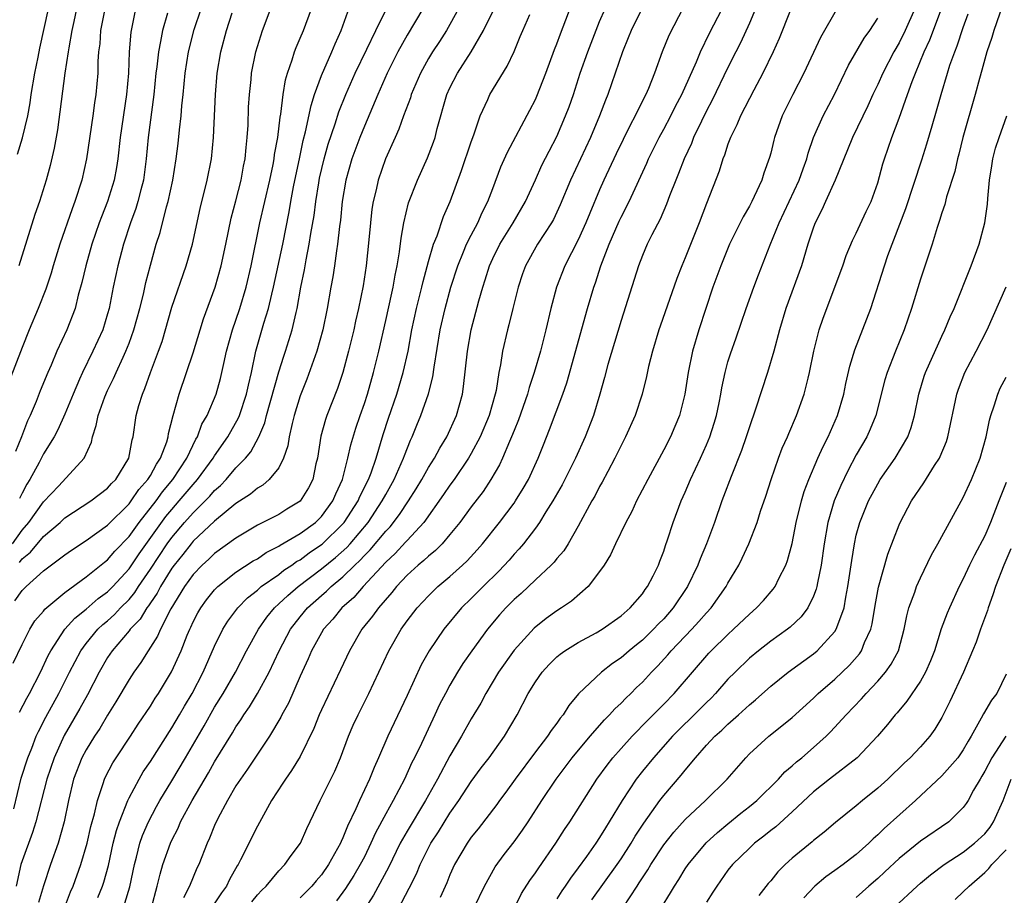
# Model space of a CAD drawing. Units: inches. Extents: x 2547014 to 2550000, y 1510065 to 1512000.
# Drawn here: x 2548033 to 2548125, y 1510992 to 1511074 of the extents above; entities that cross this region are included whole.
import ezdxf

# ---------------------------------------------------------------- set-up
doc = ezdxf.new("R2010")
doc.units = ezdxf.units.IN
doc.header["$MEASUREMENT"] = 0
doc.layers.add('LD25471509_2ft', color=103, linetype='Continuous')

msp = doc.modelspace()

# ---------------------------------------------------------------- linework, layer by layer
at = {"layer": 'LD25471509_2ft'}
for points, elevation in [([(2548032.225, 1511000.225), (2548032.922, 1511003.078), (2548033.523, 1511005), (2548033.903, 1511005.903), (2548034.332, 1511007), (2548034.54, 1511007.46), (2548035.219, 1511008.781), (2548036.439, 1511011), (2548037.442, 1511013), (2548038.483, 1511015), (2548039, 1511015.686), (2548040.09, 1511017), (2548040.556, 1511017.444), (2548041, 1511017.809), (2548041.626, 1511018.373), (2548042.201, 1511019), (2548043, 1511019.804), (2548043.549, 1511020.451), (2548043.896, 1511021), (2548045, 1511022.619), (2548046.57, 1511025), (2548047, 1511025.593), (2548048.2, 1511027), (2548049, 1511027.903), (2548050.12, 1511029), (2548050.553, 1511029.447), (2548051, 1511029.972), (2548051.553, 1511030.447), (2548052.072, 1511031), (2548053, 1511032.084), (2548053.902, 1511033), (2548054.402, 1511033.598), (2548055.147, 1511035), (2548055.685, 1511036.315), (2548055.84, 1511037), (2548057, 1511041.064), (2548057.461, 1511042.539), (2548057.628, 1511043), (2548058.263, 1511045), (2548058.623, 1511046.623), (2548058.723, 1511047), (2548059.059, 1511049), (2548059.391, 1511050.609), (2548059.549, 1511051.55), (2548059.854, 1511053), (2548060.003, 1511054.003), (2548060.304, 1511055.696), (2548060.464, 1511057), (2548060.733, 1511058.733), (2548060.82, 1511059.18), (2548061.243, 1511061), (2548061.626, 1511062.373), (2548062.27, 1511064.27), (2548062.614, 1511065.386), (2548063.263, 1511067), (2548064.157, 1511069), (2548065.245, 1511071.245), (2548066.072, 1511073), (2548068.031, 1511077)], 9832), ([(2548032.323, 1511019.677), (2548033, 1511020.63), (2548033.368, 1511021), (2548035, 1511022.466), (2548037, 1511023.975), (2548037.606, 1511024.394), (2548039, 1511025.315), (2548041, 1511026.746), (2548043, 1511028.728), (2548043.211, 1511029), (2548043.931, 1511030.069), (2548044.764, 1511031), (2548045, 1511031.388), (2548045.554, 1511032.446), (2548045.945, 1511033), (2548046.525, 1511034.525), (2548046.661, 1511035), (2548046.698, 1511035.302), (2548047.117, 1511037), (2548047.674, 1511039), (2548048.375, 1511041), (2548049, 1511042.865), (2548049.644, 1511045), (2548049.971, 1511046.029), (2548051.067, 1511049), (2548051.614, 1511051), (2548052.053, 1511053), (2548052.564, 1511055.436), (2548053, 1511057.059), (2548053.486, 1511059), (2548053.71, 1511060.29), (2548053.863, 1511061), (2548053.943, 1511062.057), (2548054.059, 1511063), (2548054.124, 1511064.123), (2548054.185, 1511065.815), (2548054.259, 1511067), (2548054.415, 1511068.415), (2548054.465, 1511069), (2548054.858, 1511071), (2548055, 1511071.495), (2548055.483, 1511073), (2548057, 1511077.087)], 9838), ([(2548042.597, 1510991.403), (2548043.062, 1510992.938), (2548043.501, 1510995), (2548043.698, 1510995.698), (2548044.025, 1510997), (2548044.274, 1510997.726), (2548044.815, 1510999), (2548045.565, 1511000.435), (2548045.88, 1511001), (2548047, 1511002.847), (2548048.274, 1511005), (2548050.017, 1511007.983), (2548051, 1511009.722), (2548051.798, 1511011), (2548052.967, 1511013), (2548053.995, 1511015), (2548055.09, 1511017), (2548055.874, 1511018.126), (2548056.591, 1511019), (2548057, 1511019.369), (2548057.833, 1511020.166), (2548058.821, 1511021), (2548061, 1511022.649), (2548062.293, 1511023.707), (2548063.35, 1511024.65), (2548063.665, 1511025), (2548065.358, 1511027), (2548066.681, 1511029), (2548067, 1511029.61), (2548067.789, 1511031), (2548068.676, 1511033), (2548068.752, 1511033.248), (2548069.307, 1511034.693), (2548069.464, 1511035), (2548069.896, 1511036.103), (2548070.286, 1511037), (2548070.994, 1511039.006), (2548071.403, 1511040.597), (2548071.52, 1511041.52), (2548072.101, 1511045), (2548072.546, 1511047), (2548073.087, 1511049), (2548073.736, 1511051), (2548074.286, 1511052.286), (2548074.567, 1511053), (2548075, 1511053.859), (2548075.607, 1511055), (2548076.025, 1511055.974), (2548076.56, 1511057), (2548077, 1511058.224), (2548077.763, 1511060.237), (2548078.375, 1511061.625), (2548080.467, 1511065.533), (2548081, 1511066.549), (2548081.139, 1511066.862), (2548081.978, 1511069), (2548082.782, 1511071.218), (2548083, 1511071.758), (2548083.327, 1511072.674), (2548085, 1511077.044)], 9822), ([(2548032.746, 1511009.254), (2548033.436, 1511010.564), (2548033.683, 1511011), (2548034.726, 1511013), (2548035.453, 1511014.547), (2548035.689, 1511015), (2548037.007, 1511017), (2548037.945, 1511018.056), (2548039, 1511018.87), (2548040.129, 1511019.871), (2548041, 1511020.501), (2548041.496, 1511021), (2548043, 1511022.653), (2548043.939, 1511024.061), (2548046.449, 1511027.551), (2548047, 1511028.213), (2548047.697, 1511029), (2548049, 1511030.555), (2548049.406, 1511031), (2548050.866, 1511033), (2548051, 1511033.227), (2548052.233, 1511035), (2548053.229, 1511036.771), (2548053.314, 1511037), (2548053.988, 1511039), (2548054.162, 1511039.838), (2548054.455, 1511041), (2548054.87, 1511043), (2548055.614, 1511045.614), (2548056.048, 1511047), (2548056.348, 1511048.348), (2548056.519, 1511049), (2548057.372, 1511053), (2548057.966, 1511056.034), (2548058.124, 1511057), (2548058.382, 1511058.383), (2548058.593, 1511059.407), (2548058.942, 1511061), (2548059.294, 1511062.705), (2548059.51, 1511063.51), (2548060.015, 1511065.985), (2548060.354, 1511067), (2548061, 1511068.768), (2548061.962, 1511071), (2548062.258, 1511071.742), (2548062.82, 1511073), (2548063.917, 1511076.083)], 9834), ([(2548109.82, 1511076.18), (2548108.037, 1511073), (2548107.655, 1511072.345), (2548106.078, 1511069), (2548105.06, 1511067), (2548104.077, 1511065), (2548103.355, 1511063), (2548103.275, 1511062.725), (2548103, 1511061.533), (2548102.888, 1511061.113), (2548102.351, 1511059.649), (2548102.159, 1511059), (2548101.458, 1511057.458), (2548101.23, 1511057), (2548101, 1511056.562), (2548100.42, 1511055.58), (2548099.154, 1511053), (2548098.325, 1511051), (2548097.593, 1511049), (2548096.265, 1511045), (2548095.679, 1511043), (2548095.28, 1511041), (2548094.974, 1511039), (2548094.458, 1511037), (2548094.035, 1511035.966), (2548093.617, 1511035), (2548093, 1511033.78), (2548091.5, 1511031), (2548090.462, 1511029), (2548089.995, 1511028.005), (2548089.444, 1511027), (2548088.47, 1511025), (2548088.022, 1511023.978), (2548087.412, 1511023), (2548087, 1511022.4), (2548085.928, 1511021), (2548084.373, 1511019.627), (2548083.435, 1511019), (2548083, 1511018.734), (2548081.989, 1511018.011), (2548080.885, 1511017.115), (2548079, 1511015.038), (2548077.531, 1511013), (2548076.345, 1511011), (2548075.889, 1511010.111), (2548075, 1511008.622), (2548074.079, 1511007), (2548073, 1511005.18), (2548071.835, 1511003), (2548070.713, 1511001), (2548069, 1510998.136), (2548068.365, 1510997), (2548067.262, 1510994.738), (2548065.853, 1510992.146), (2548065, 1510990.842)], 9808), ([(2548040.723, 1511075), (2548040.339, 1511073), (2548040.255, 1511071.745), (2548040.16, 1511071), (2548040.093, 1511070.093), (2548040.074, 1511069), (2548039.897, 1511067), (2548039.772, 1511066.229), (2548039.607, 1511065), (2548039.021, 1511061), (2548038.585, 1511059), (2548037.937, 1511057), (2548037.673, 1511056.327), (2548036.526, 1511053), (2548035.902, 1511051), (2548035.705, 1511050.295), (2548035.206, 1511048.794), (2548034.506, 1511047), (2548033.667, 1511045), (2548033, 1511043.344), (2548031.8, 1511040.2)], 9848), ([(2548032.113, 1511025), (2548033, 1511026.256), (2548033.645, 1511027), (2548035, 1511028.918), (2548036.429, 1511030.429), (2548038.819, 1511033), (2548039.485, 1511034.514), (2548039.583, 1511035), (2548039.942, 1511036.058), (2548040.112, 1511037), (2548040.743, 1511038.742), (2548041, 1511039.34), (2548041.555, 1511040.445), (2548041.786, 1511041), (2548042.438, 1511042.438), (2548042.709, 1511043), (2548043, 1511043.747), (2548043.46, 1511045), (2548044.008, 1511047), (2548044.346, 1511048.345), (2548044.576, 1511049.424), (2548045, 1511051.044), (2548045.55, 1511053), (2548045.905, 1511054.094), (2548046.508, 1511056.508), (2548046.661, 1511057), (2548047.091, 1511059), (2548047.417, 1511061), (2548047.59, 1511062.41), (2548047.717, 1511063.717), (2548047.875, 1511065), (2548047.944, 1511065.945), (2548048.06, 1511067), (2548048.247, 1511069), (2548048.555, 1511071), (2548049.09, 1511073.09), (2548049.74, 1511075)], 9842), ([(2548032.168, 1511013.832), (2548033, 1511015.574), (2548033.718, 1511017), (2548034.207, 1511017.793), (2548035, 1511018.706), (2548035.124, 1511018.876), (2548037, 1511020.447), (2548039, 1511021.902), (2548040.712, 1511023.288), (2548041, 1511023.498), (2548041.687, 1511024.313), (2548043, 1511025.688), (2548043.947, 1511027), (2548045.523, 1511029), (2548046.137, 1511029.864), (2548047.096, 1511031), (2548048.404, 1511033), (2548049.236, 1511034.764), (2548049.39, 1511035), (2548049.817, 1511036.182), (2548050.302, 1511037), (2548051.142, 1511039), (2548051.547, 1511040.452), (2548051.685, 1511041), (2548051.855, 1511041.855), (2548052.119, 1511043), (2548052.679, 1511045), (2548053, 1511045.904), (2548053.364, 1511047), (2548053.95, 1511049), (2548054.42, 1511051), (2548055.241, 1511055), (2548056.15, 1511059), (2548056.472, 1511060.472), (2548056.573, 1511061), (2548056.613, 1511061.387), (2548056.903, 1511063), (2548057.116, 1511064.884), (2548057.178, 1511065.177), (2548057.403, 1511067), (2548057.628, 1511068.372), (2548057.816, 1511069), (2548058.259, 1511070.259), (2548058.473, 1511071), (2548058.613, 1511071.387), (2548059, 1511072.27), (2548059.299, 1511073), (2548060.047, 1511075)], 9836), ([(2548043.609, 1511075), (2548043.164, 1511072.836), (2548043.022, 1511071), (2548042.945, 1511069), (2548042.774, 1511067), (2548042.173, 1511063), (2548041.941, 1511061), (2548041.821, 1511060.179), (2548041.606, 1511059), (2548040.986, 1511057), (2548040.422, 1511055.578), (2548040.209, 1511055), (2548039.525, 1511053), (2548038.95, 1511051), (2548038.585, 1511049.415), (2548038.256, 1511048.256), (2548037.96, 1511047), (2548037.187, 1511045), (2548036.242, 1511043), (2548035.708, 1511041.708), (2548035.396, 1511041), (2548034.698, 1511039.302), (2548034.314, 1511038.314), (2548033.756, 1511037), (2548033.513, 1511036.487), (2548032.932, 1511035), (2548032.371, 1511033.629)], 9846), ([(2548070.455, 1511075), (2548069, 1511072.545), (2548068.142, 1511071), (2548067.142, 1511069), (2548066.266, 1511067), (2548065, 1511064.048), (2548064.581, 1511063), (2548063.833, 1511061), (2548063.257, 1511059), (2548062.931, 1511057), (2548062.759, 1511055.241), (2548062.676, 1511054.677), (2548062.492, 1511053), (2548062.382, 1511052.382), (2548062.202, 1511051), (2548062.047, 1511049.953), (2548061.873, 1511049), (2548061.54, 1511047), (2548061.133, 1511045), (2548060.56, 1511043), (2548059.618, 1511040.382), (2548059, 1511038.841), (2548058.438, 1511037), (2548058.249, 1511036.248), (2548057.976, 1511035), (2548057.848, 1511034.152), (2548057.456, 1511033), (2548057, 1511032.109), (2548056.117, 1511031), (2548055.512, 1511030.488), (2548055, 1511030.21), (2548054.355, 1511029.645), (2548053, 1511028.765), (2548051, 1511027.122), (2548049, 1511025.234), (2548048.801, 1511025), (2548048.017, 1511023.983), (2548047.212, 1511023), (2548047, 1511022.706), (2548045.946, 1511021), (2548045.629, 1511020.371), (2548045, 1511019.479), (2548044.814, 1511019.186), (2548044.657, 1511019), (2548044.036, 1511017.964), (2548043.11, 1511017), (2548043, 1511016.852), (2548041.433, 1511015), (2548041, 1511014.354), (2548040.203, 1511013), (2548039.111, 1511010.889), (2548038.408, 1511009.592), (2548036.941, 1511007.059), (2548035.985, 1511005), (2548035.305, 1511003), (2548034.297, 1510999), (2548033.988, 1510998.012), (2548033, 1510995.347), (2548032.898, 1510995), (2548032.454, 1510993)], 9830), ([(2548032.58, 1511061.42), (2548033.048, 1511062.952), (2548033.541, 1511065), (2548033.759, 1511066.24), (2548033.856, 1511067), (2548034.182, 1511069), (2548034.496, 1511070.496), (2548034.656, 1511071.344), (2548035.456, 1511075)], 9852), ([(2548038.097, 1511075), (2548037.835, 1511073.835), (2548037.658, 1511073), (2548037.369, 1511071.369), (2548037.324, 1511071), (2548037.002, 1511069.003), (2548036.306, 1511063.694), (2548036.009, 1511061.991), (2548035.628, 1511060.372), (2548035.262, 1511059), (2548034.629, 1511057), (2548034.199, 1511055.801), (2548032.684, 1511051)], 9850), ([(2548073.814, 1511075), (2548072.685, 1511073), (2548072.032, 1511071.968), (2548071.388, 1511071), (2548071, 1511070.363), (2548070.242, 1511069), (2548069.393, 1511067), (2548069.308, 1511066.692), (2548068.677, 1511065), (2548068.239, 1511063.761), (2548067.881, 1511063), (2548066.979, 1511061), (2548066.282, 1511059), (2548066.097, 1511058.097), (2548065.829, 1511057), (2548065.715, 1511056.285), (2548065.568, 1511055), (2548065.414, 1511053.415), (2548065.156, 1511051), (2548064.876, 1511049.124), (2548064.458, 1511047), (2548064.177, 1511045.823), (2548064.004, 1511045), (2548063.509, 1511043), (2548062.977, 1511041), (2548062.485, 1511039.515), (2548061.505, 1511037), (2548061.376, 1511036.624), (2548060.94, 1511035.06), (2548060.609, 1511033), (2548060.478, 1511032.478), (2548060.172, 1511031), (2548059.779, 1511030.221), (2548059, 1511028.979), (2548057.769, 1511028.232), (2548057, 1511027.745), (2548055, 1511026.726), (2548053, 1511025.536), (2548051, 1511024.102), (2548050.447, 1511023.553), (2548049.831, 1511023), (2548049, 1511022.132), (2548048.196, 1511021), (2548046.915, 1511018.915), (2548045.931, 1511017), (2548045.655, 1511016.345), (2548045, 1511015.317), (2548044.781, 1511015), (2548044.102, 1511013.898), (2548043.446, 1511013), (2548043, 1511012.322), (2548041.77, 1511010.23), (2548041, 1511008.968), (2548040.269, 1511007.731), (2548039.782, 1511007), (2548039, 1511005.746), (2548038.6, 1511005), (2548037.822, 1511003), (2548037.346, 1511001), (2548036.942, 1510999), (2548036.368, 1510997), (2548035.652, 1510995), (2548034.994, 1510993.006), (2548034.535, 1510991.465)], 9828), ([(2548036.969, 1510990.969), (2548037.543, 1510992.457), (2548037.791, 1510993), (2548038.505, 1510995), (2548039.077, 1510997), (2548039.43, 1510998.57), (2548039.764, 1510999.764), (2548040.04, 1511001), (2548040.594, 1511002.594), (2548040.71, 1511003), (2548040.799, 1511003.201), (2548041.483, 1511004.517), (2548041.789, 1511005), (2548043.137, 1511007), (2548043.868, 1511008.132), (2548045, 1511009.83), (2548045.444, 1511010.556), (2548045.742, 1511011), (2548046.224, 1511011.776), (2548046.972, 1511013.028), (2548047.871, 1511015), (2548048.444, 1511016.444), (2548048.681, 1511017), (2548048.791, 1511017.209), (2548049, 1511017.685), (2548049.446, 1511018.554), (2548049.703, 1511019), (2548050.247, 1511019.753), (2548051, 1511020.699), (2548051.141, 1511020.859), (2548051.295, 1511021), (2548053, 1511022.34), (2548054.61, 1511023.389), (2548055, 1511023.602), (2548055.827, 1511024.173), (2548057, 1511024.76), (2548057.139, 1511024.861), (2548059, 1511025.96), (2548060.421, 1511027), (2548061, 1511027.558), (2548062.068, 1511029), (2548062.334, 1511029.666), (2548062.949, 1511031), (2548063.471, 1511033), (2548063.738, 1511034.262), (2548064.203, 1511035.797), (2548064.604, 1511037), (2548065, 1511038.113), (2548065.29, 1511039), (2548065.86, 1511041), (2548066.344, 1511043), (2548067, 1511045.878), (2548067.559, 1511048.441), (2548067.7, 1511049), (2548067.882, 1511050.118), (2548068.078, 1511051), (2548068.285, 1511052.285), (2548068.429, 1511053.571), (2548068.681, 1511055), (2548069.137, 1511056.863), (2548069.97, 1511059), (2548070.909, 1511061.091), (2548071.462, 1511062.537), (2548071.621, 1511063), (2548071.824, 1511063.824), (2548072.715, 1511067), (2548073, 1511067.618), (2548073.723, 1511069), (2548074.996, 1511071.004), (2548076.132, 1511073), (2548077.142, 1511075)], 9826), ([(2548045.104, 1510991), (2548045.644, 1510993), (2548045.904, 1510994.096), (2548046.174, 1510995), (2548046.867, 1510997), (2548047, 1510997.292), (2548047.579, 1510998.421), (2548047.827, 1510999), (2548048.908, 1511001), (2548050.419, 1511003.581), (2548051, 1511004.611), (2548052.679, 1511007.321), (2548053, 1511007.875), (2548053.458, 1511008.542), (2548053.736, 1511009), (2548054.255, 1511009.745), (2548055.008, 1511010.992), (2548056.098, 1511013), (2548057.023, 1511015), (2548058.089, 1511017), (2548059, 1511018.163), (2548059.688, 1511019), (2548061, 1511020.176), (2548061.447, 1511020.553), (2548061.897, 1511021), (2548063, 1511021.913), (2548064.117, 1511023), (2548064.578, 1511023.422), (2548065, 1511023.89), (2548065.56, 1511024.44), (2548067, 1511026.179), (2548067.407, 1511026.593), (2548068.277, 1511027.723), (2548069.123, 1511029), (2548069.852, 1511030.148), (2548070.372, 1511031), (2548071, 1511032.144), (2548071.55, 1511033), (2548072.047, 1511033.953), (2548072.706, 1511035), (2548073.629, 1511037), (2548074.179, 1511039), (2548074.287, 1511039.714), (2548074.632, 1511043), (2548074.997, 1511045), (2548075.718, 1511047.718), (2548076.076, 1511049), (2548076.312, 1511049.688), (2548076.698, 1511051), (2548077, 1511051.66), (2548077.666, 1511053), (2548078.904, 1511055), (2548080.059, 1511057), (2548081, 1511059.028), (2548081.61, 1511060.39), (2548082.28, 1511061.72), (2548083, 1511063.076), (2548083.822, 1511065), (2548084.143, 1511065.857), (2548084.543, 1511067), (2548085.191, 1511069), (2548085.9, 1511071), (2548087, 1511073.816), (2548087.504, 1511075)], 9820), ([(2548090.934, 1511075), (2548089.943, 1511073), (2548089.682, 1511072.318), (2548089.132, 1511071), (2548088.463, 1511069), (2548087.769, 1511067), (2548087.533, 1511066.467), (2548086.98, 1511065), (2548086.132, 1511063), (2548084.271, 1511059), (2548083.309, 1511056.691), (2548082.671, 1511055.329), (2548082.484, 1511055), (2548081.192, 1511053), (2548080.058, 1511051), (2548079.776, 1511050.224), (2548079.373, 1511049), (2548078.894, 1511047), (2548078.516, 1511045.485), (2548078.379, 1511045), (2548077.904, 1511043), (2548077.729, 1511041.729), (2548077.583, 1511041), (2548077.32, 1511039.32), (2548077.247, 1511039), (2548076.672, 1511037), (2548075.833, 1511035), (2548075, 1511033.452), (2548074.733, 1511033), (2548073.389, 1511031), (2548073, 1511030.471), (2548072.41, 1511029.591), (2548070.55, 1511027), (2548069, 1511025.311), (2548068.862, 1511025.138), (2548067.898, 1511024.102), (2548067, 1511023.285), (2548064.894, 1511021), (2548064.018, 1511019.982), (2548062.897, 1511019), (2548062.055, 1511017.946), (2548061.193, 1511017), (2548061, 1511016.676), (2548060.073, 1511015), (2548059.757, 1511014.243), (2548059, 1511012.608), (2548057.897, 1511010.103), (2548057.292, 1511009), (2548057.201, 1511008.799), (2548056.146, 1511007), (2548055, 1511005.314), (2548054.079, 1511003.921), (2548053.412, 1511003), (2548053, 1511002.362), (2548052.207, 1511001), (2548051.308, 1510999.308), (2548051, 1510998.656), (2548050.529, 1510997.471), (2548050.298, 1510997), (2548049.512, 1510995), (2548049.341, 1510994.66), (2548048.669, 1510993), (2548048.098, 1510991.902)], 9818), ([(2548094.833, 1511075.167), (2548093.479, 1511072.521), (2548092.84, 1511071), (2548092.133, 1511069), (2548091.572, 1511067.572), (2548091.33, 1511067), (2548090.533, 1511065.467), (2548090.326, 1511065), (2548089.851, 1511064.149), (2548088.546, 1511061.454), (2548087.399, 1511059), (2548087, 1511058.104), (2548086.076, 1511055.925), (2548085.708, 1511055), (2548085, 1511053.431), (2548083.755, 1511051), (2548082.975, 1511049), (2548082.433, 1511047), (2548081.966, 1511045), (2548081.457, 1511043), (2548080.875, 1511041), (2548080.402, 1511039.597), (2548080.258, 1511039), (2548079.412, 1511036.588), (2548079, 1511035.602), (2548078.769, 1511035), (2548078.564, 1511034.564), (2548077.91, 1511033), (2548077.627, 1511032.373), (2548076.819, 1511031), (2548076.106, 1511029.893), (2548075, 1511028.453), (2548073.917, 1511027), (2548073, 1511025.869), (2548072.264, 1511025), (2548071.639, 1511024.361), (2548071, 1511023.846), (2548070.575, 1511023.425), (2548070.041, 1511023), (2548069, 1511022.065), (2548067.992, 1511021), (2548067.56, 1511020.44), (2548066.317, 1511019), (2548065.776, 1511018.224), (2548064.778, 1511017), (2548063.603, 1511015), (2548062.782, 1511013.218), (2548061, 1511009.471), (2548060.785, 1511009), (2548060.268, 1511007.732), (2548059, 1511005.109), (2548058.203, 1511003.797), (2548057.626, 1511003), (2548057.389, 1511002.611), (2548056.331, 1511001), (2548055, 1510998.605), (2548053.432, 1510995.432), (2548053.203, 1510995), (2548053.119, 1510994.881), (2548052.393, 1510993.607), (2548052.107, 1510993), (2548051.632, 1510992.368), (2548050.843, 1510991.157)], 9816), ([(2548054.469, 1510991.531), (2548055, 1510992.165), (2548055.401, 1510992.599), (2548055.818, 1510993), (2548057, 1510994.409), (2548057.572, 1510995), (2548058.161, 1510995.839), (2548059.02, 1510997), (2548059.613, 1510998.387), (2548060.869, 1511001), (2548061, 1511001.229), (2548062.251, 1511003.748), (2548062.776, 1511005), (2548063.527, 1511007), (2548063.969, 1511008.031), (2548064.416, 1511009), (2548065.434, 1511011), (2548067.276, 1511015), (2548068.44, 1511017), (2548069, 1511017.784), (2548069.936, 1511019), (2548071, 1511020.143), (2548071.887, 1511021), (2548073, 1511021.928), (2548074.191, 1511023), (2548074.607, 1511023.393), (2548075.559, 1511024.441), (2548076.042, 1511025), (2548077.646, 1511027), (2548079, 1511028.799), (2548079.142, 1511029), (2548079.845, 1511030.155), (2548080.335, 1511031), (2548081.254, 1511033), (2548081.745, 1511034.255), (2548082.326, 1511035.674), (2548083.571, 1511039), (2548083.941, 1511040.059), (2548085.877, 1511047), (2548086.456, 1511049), (2548086.602, 1511049.398), (2548087.11, 1511051), (2548087.889, 1511053), (2548088.835, 1511055.165), (2548089, 1511055.522), (2548089.747, 1511057), (2548091.408, 1511060.592), (2548091.579, 1511061), (2548092.58, 1511063), (2548093, 1511063.76), (2548093.653, 1511065), (2548094.1, 1511065.9), (2548094.683, 1511067), (2548096.046, 1511070.046), (2548096.434, 1511071), (2548097.275, 1511072.725), (2548098.457, 1511075)], 9814), ([(2548101.577, 1511075), (2548101, 1511073.672), (2548100.168, 1511071.832), (2548099.73, 1511071), (2548099, 1511069.525), (2548097.531, 1511066.469), (2548097, 1511065.487), (2548096.51, 1511064.51), (2548095.79, 1511063), (2548095.576, 1511062.424), (2548094.9, 1511061), (2548094.386, 1511059.614), (2548094.114, 1511059), (2548093.545, 1511057.545), (2548093.257, 1511056.743), (2548092.656, 1511055.344), (2548091.892, 1511053.892), (2548091.451, 1511053), (2548091, 1511051.961), (2548090.627, 1511051), (2548089, 1511045.883), (2548087.769, 1511041.769), (2548087.451, 1511040.55), (2548087.014, 1511039), (2548086.416, 1511037), (2548085.642, 1511035), (2548084.736, 1511033), (2548083.74, 1511031), (2548083.487, 1511030.513), (2548082.63, 1511029), (2548081.972, 1511027.972), (2548081.382, 1511027), (2548081, 1511026.472), (2548079.866, 1511025), (2548079.475, 1511024.525), (2548079, 1511024.028), (2548078.529, 1511023.471), (2548077.572, 1511022.428), (2548076.108, 1511021), (2548075, 1511019.881), (2548074.096, 1511019), (2548072.422, 1511017), (2548071.053, 1511015), (2548070.315, 1511013.684), (2548069, 1511010.826), (2548067.19, 1511007), (2548066.316, 1511005), (2548065.904, 1511004.096), (2548065.483, 1511003), (2548064.546, 1511001), (2548064.204, 1511000.204), (2548063.417, 1510998.583), (2548063, 1510997.499), (2548062.835, 1510997.165), (2548062.775, 1510997), (2548061.665, 1510995), (2548061, 1510994.057), (2548060.501, 1510993.498), (2548060.092, 1510993), (2548059.557, 1510992.443), (2548059, 1510991.886)], 9812), ([(2548116.458, 1511075), (2548115.563, 1511073), (2548115, 1511071.85), (2548114.511, 1511071), (2548113.473, 1511069), (2548113, 1511067.941), (2548112.541, 1511067), (2548112.06, 1511065.94), (2548110.653, 1511063), (2548110.18, 1511061.819), (2548109.015, 1511059), (2548108.109, 1511057), (2548107.777, 1511056.223), (2548107.142, 1511055), (2548107, 1511054.613), (2548106.476, 1511053), (2548105.869, 1511051), (2548104.421, 1511047), (2548103.815, 1511045), (2548103.279, 1511043), (2548102.692, 1511041), (2548101.58, 1511037.58), (2548101, 1511035.933), (2548100.711, 1511035), (2548100.276, 1511033.724), (2548099.288, 1511031.288), (2548098.589, 1511029.411), (2548098.418, 1511029), (2548097.727, 1511027), (2548097.001, 1511025), (2548096.399, 1511023.601), (2548096.177, 1511023), (2548095.208, 1511021), (2548093.89, 1511019), (2548093, 1511017.992), (2548092.502, 1511017.498), (2548092.046, 1511017), (2548091, 1511015.991), (2548090.441, 1511015.559), (2548089.768, 1511015), (2548089, 1511014.326), (2548088.207, 1511013.793), (2548087.164, 1511013), (2548085.038, 1511010.961), (2548084.13, 1511009.87), (2548083.592, 1511009), (2548083.313, 1511008.687), (2548083, 1511008.239), (2548082.462, 1511007.538), (2548082.126, 1511007), (2548081, 1511005.561), (2548079.091, 1511003), (2548078.224, 1511001.776), (2548077.631, 1511001), (2548077.373, 1511000.627), (2548075.639, 1510998.361), (2548075, 1510997.571), (2548074.604, 1510997), (2548073.439, 1510995), (2548073, 1510994.045), (2548072.698, 1510993.302), (2548072.075, 1510991.925)], 9804), ([(2548075.276, 1510991), (2548076.237, 1510993), (2548077.221, 1510994.779), (2548078.062, 1510995.938), (2548079, 1510997.137), (2548079.776, 1510998.224), (2548080.304, 1510999), (2548081.598, 1511001), (2548082.92, 1511003), (2548084.428, 1511005), (2548086.117, 1511007), (2548087.462, 1511008.538), (2548087.934, 1511009), (2548088.424, 1511009.576), (2548089, 1511010.1), (2548089.434, 1511010.566), (2548089.902, 1511011), (2548090.45, 1511011.55), (2548091, 1511012.074), (2548091.853, 1511013), (2548092.427, 1511013.573), (2548093.377, 1511014.623), (2548093.688, 1511015), (2548095.612, 1511017), (2548096.282, 1511017.718), (2548097, 1511018.55), (2548097.426, 1511019), (2548098.83, 1511021), (2548099, 1511021.323), (2548100, 1511023), (2548100.338, 1511023.662), (2548100.934, 1511025), (2548101.713, 1511027), (2548102.053, 1511028.053), (2548102.544, 1511029.456), (2548103.025, 1511031), (2548103.715, 1511033), (2548104.07, 1511033.93), (2548104.551, 1511035), (2548104.678, 1511035.322), (2548105.412, 1511037), (2548106.125, 1511039), (2548106.487, 1511040.487), (2548106.627, 1511041), (2548107.038, 1511043), (2548107.537, 1511045), (2548107.892, 1511046.108), (2548109.732, 1511051), (2548110.058, 1511051.942), (2548110.651, 1511053.349), (2548111, 1511054.036), (2548111.927, 1511056.073), (2548112.375, 1511057), (2548113, 1511058.739), (2548113.477, 1511060.523), (2548113.623, 1511061), (2548114.312, 1511063), (2548115, 1511064.778), (2548115.799, 1511067), (2548116.221, 1511068.221), (2548116.523, 1511069), (2548117.355, 1511071), (2548117.887, 1511072.113), (2548118.959, 1511075)], 9802), ([(2548124.67, 1511075.33), (2548123.843, 1511073), (2548123.658, 1511072.341), (2548123.213, 1511071), (2548122.732, 1511069.268), (2548122.501, 1511068.501), (2548122.107, 1511067), (2548120.972, 1511063), (2548120.588, 1511061.412), (2548120.465, 1511061), (2548120.205, 1511059.795), (2548119.442, 1511057.442), (2548119.272, 1511056.728), (2548119, 1511055.952), (2548118.79, 1511055.21), (2548118.555, 1511054.555), (2548118.083, 1511053), (2548117, 1511049.725), (2548116.164, 1511047), (2548115.47, 1511045), (2548114.649, 1511043), (2548113.878, 1511041), (2548113.68, 1511040.32), (2548112.814, 1511037), (2548112.288, 1511035.712), (2548111.968, 1511035), (2548111, 1511033.3), (2548110.19, 1511031.81), (2548109.546, 1511030.454), (2548108.936, 1511029), (2548108.342, 1511027), (2548107.988, 1511025), (2548107.7, 1511023), (2548107.36, 1511021.36), (2548107.304, 1511021), (2548107.248, 1511020.752), (2548107, 1511020.108), (2548106.464, 1511019), (2548105.842, 1511018.158), (2548104.807, 1511017.193), (2548104.559, 1511017), (2548103, 1511015.899), (2548101.849, 1511015), (2548101, 1511014.291), (2548099.663, 1511013), (2548099, 1511012.325), (2548097.832, 1511011), (2548097.422, 1511010.578), (2548097, 1511010.173), (2548095.836, 1511009), (2548094.397, 1511007.603), (2548093.806, 1511007), (2548092.022, 1511005), (2548091, 1511003.749), (2548090.411, 1511003), (2548089.099, 1511001), (2548087.903, 1510999), (2548087.551, 1510998.449), (2548087, 1510997.533), (2548086.647, 1510997), (2548085.763, 1510995.763), (2548085, 1510994.714), (2548084.261, 1510993.739), (2548083.781, 1510993), (2548083.458, 1510992.542), (2548083, 1510991.804)], 9798), ([(2548032.75, 1511023.25), (2548033, 1511023.583), (2548033.784, 1511024.216), (2548035, 1511025.664), (2548036.567, 1511027), (2548037, 1511027.409), (2548039.433, 1511029), (2548041, 1511030.202), (2548041.369, 1511030.631), (2548041.752, 1511031), (2548042.991, 1511033), (2548043.294, 1511034.706), (2548043.397, 1511035), (2548043.673, 1511037), (2548043.914, 1511037.913), (2548044.244, 1511039), (2548044.481, 1511039.518), (2548045.022, 1511041.022), (2548045.77, 1511043), (2548046.084, 1511043.916), (2548047, 1511047.116), (2548048.356, 1511051), (2548048.924, 1511053), (2548049.646, 1511056.354), (2548050.315, 1511059), (2548050.712, 1511061), (2548050.903, 1511063), (2548051.098, 1511067), (2548051.253, 1511069), (2548051.586, 1511071), (2548052.127, 1511073), (2548052.655, 1511074.655)], 9840), ([(2548046.597, 1511074.597), (2548046.119, 1511073), (2548045.947, 1511071.947), (2548045.741, 1511071), (2548045.602, 1511069.602), (2548045.519, 1511069), (2548045.325, 1511067), (2548044.8, 1511063), (2548044.605, 1511061), (2548044.348, 1511059), (2548044.103, 1511058.103), (2548043.837, 1511057), (2548043.643, 1511056.357), (2548043.129, 1511055), (2548042.471, 1511053), (2548041.945, 1511051), (2548041.527, 1511049), (2548041.146, 1511047), (2548041, 1511046.483), (2548040.54, 1511045), (2548039.618, 1511043), (2548038.635, 1511041), (2548038.374, 1511040.374), (2548037.767, 1511039), (2548037, 1511037.114), (2548036.354, 1511035.646), (2548036.004, 1511035), (2548035, 1511033.394), (2548034.596, 1511032.596), (2548033.73, 1511031), (2548033.442, 1511030.557), (2548033, 1511029.725), (2548032.761, 1511029.239)], 9844), ([(2548040.075, 1510991.925), (2548040.52, 1510993), (2548040.643, 1510993.357), (2548041.07, 1510994.93), (2548041.529, 1510997), (2548041.825, 1510998.175), (2548042.105, 1510999), (2548042.89, 1511001), (2548043, 1511001.233), (2548043.942, 1511003), (2548044.334, 1511003.666), (2548045, 1511004.649), (2548047, 1511007.788), (2548047.719, 1511009), (2548048.183, 1511009.817), (2548048.896, 1511011), (2548049.934, 1511013), (2548051, 1511015.412), (2548051.77, 1511017), (2548052.238, 1511017.762), (2548053.165, 1511019), (2548054.065, 1511019.934), (2548055, 1511020.671), (2548055.368, 1511021), (2548057, 1511022.14), (2548057.482, 1511022.518), (2548058.216, 1511023), (2548058.67, 1511023.33), (2548059, 1511023.511), (2548059.851, 1511024.149), (2548061, 1511024.919), (2548061.095, 1511025), (2548063, 1511026.85), (2548063.128, 1511027), (2548064.417, 1511029), (2548064.582, 1511029.418), (2548065.383, 1511031), (2548065.631, 1511031.631), (2548066.112, 1511033), (2548066.769, 1511035.231), (2548067.252, 1511036.748), (2548068.042, 1511039), (2548068.644, 1511041), (2548069.086, 1511043), (2548069.449, 1511045), (2548069.878, 1511047), (2548070.383, 1511049), (2548070.488, 1511049.512), (2548071, 1511051.389), (2548071.466, 1511053), (2548071.802, 1511053.802), (2548072.408, 1511055.592), (2548073.04, 1511057), (2548074.099, 1511059.901), (2548075, 1511062.59), (2548075.243, 1511063.242), (2548075.816, 1511065), (2548076.532, 1511066.532), (2548076.729, 1511067), (2548078.359, 1511069.641), (2548079, 1511071.025), (2548079.585, 1511072.415), (2548079.814, 1511073), (2548080.474, 1511074.474)], 9824), ([(2548104.827, 1511074.827), (2548103.774, 1511072.226), (2548103.236, 1511071), (2548102.267, 1511069), (2548101.426, 1511067.425), (2548100.174, 1511065), (2548099.841, 1511064.159), (2548099.239, 1511063), (2548099, 1511062.349), (2548098.674, 1511061.326), (2548098.527, 1511061), (2548098.176, 1511059.824), (2548097, 1511056.802), (2548096.32, 1511055), (2548095, 1511051.732), (2548094.678, 1511051), (2548094.202, 1511049.798), (2548092.661, 1511045.339), (2548092.546, 1511045), (2548091.942, 1511043), (2548091.583, 1511041.583), (2548091.373, 1511040.627), (2548090.966, 1511039), (2548090.318, 1511037), (2548089.429, 1511035), (2548089, 1511034.181), (2548088.425, 1511033), (2548087.76, 1511031.76), (2548087.243, 1511030.757), (2548087, 1511030.339), (2548086.546, 1511029.453), (2548086.28, 1511029), (2548085, 1511026.642), (2548084.051, 1511025), (2548083.645, 1511024.354), (2548083, 1511023.62), (2548082.733, 1511023.267), (2548082.468, 1511023), (2548081, 1511021.634), (2548079.653, 1511020.347), (2548079, 1511019.776), (2548078.222, 1511019), (2548077.645, 1511018.355), (2548076.505, 1511017), (2548075.048, 1511015), (2548074.207, 1511013.793), (2548073.714, 1511013), (2548073, 1511011.781), (2548072.577, 1511011), (2548072.04, 1511009.96), (2548071.589, 1511009), (2548071.39, 1511008.61), (2548070.334, 1511006.334), (2548069.691, 1511005), (2548069.453, 1511004.547), (2548068.74, 1511003), (2548067.7, 1511001), (2548067, 1510999.757), (2548066.041, 1510997.959), (2548065.618, 1510997), (2548065, 1510995.741), (2548064.625, 1510995), (2548064.03, 1510993.97), (2548063.247, 1510992.753), (2548062.399, 1510991.601)], 9810), ([(2548067.818, 1510990.182), (2548069.202, 1510992.798), (2548069.87, 1510994.13), (2548070.227, 1510995), (2548071, 1510996.564), (2548071.23, 1510997), (2548071.926, 1510998.074), (2548073, 1510999.809), (2548073.844, 1511001), (2548075, 1511002.758), (2548075.936, 1511004.064), (2548076.656, 1511005), (2548078.107, 1511007), (2548079.298, 1511009), (2548080.328, 1511011), (2548081, 1511012.098), (2548081.633, 1511013), (2548082.286, 1511013.714), (2548083, 1511014.421), (2548083.309, 1511014.691), (2548083.744, 1511015), (2548085, 1511015.78), (2548086.679, 1511016.679), (2548087.232, 1511017), (2548089, 1511018.268), (2548089.849, 1511019), (2548091, 1511020.321), (2548091.271, 1511020.729), (2548091.485, 1511021), (2548092.011, 1511022.011), (2548092.488, 1511023), (2548092.622, 1511023.378), (2548093, 1511024.316), (2548093.164, 1511024.836), (2548093.352, 1511025.352), (2548093.872, 1511027), (2548094.619, 1511029), (2548095, 1511029.829), (2548095.494, 1511031), (2548096.433, 1511033), (2548097, 1511034.262), (2548097.309, 1511035), (2548097.718, 1511036.282), (2548097.923, 1511037), (2548098.168, 1511038.169), (2548098.329, 1511039), (2548098.422, 1511039.578), (2548098.732, 1511041), (2548099, 1511042), (2548099.23, 1511042.77), (2548099.751, 1511044.249), (2548100.687, 1511047), (2548101.409, 1511049), (2548101.845, 1511050.156), (2548102.938, 1511052.938), (2548103.778, 1511055), (2548105.663, 1511059), (2548106.041, 1511060.041), (2548106.368, 1511061), (2548106.493, 1511061.507), (2548107.01, 1511062.99), (2548107.911, 1511065), (2548108.945, 1511067), (2548110.256, 1511069.744), (2548111.743, 1511072.257), (2548112.261, 1511073), (2548113, 1511074.154)], 9806), ([(2548079, 1510990.893), (2548079.709, 1510992.291), (2548080.488, 1510993.512), (2548081, 1510994.224), (2548081.3, 1510994.7), (2548082.893, 1510997), (2548083.725, 1510998.275), (2548084.225, 1510999), (2548086.75, 1511003), (2548087.693, 1511004.307), (2548088.229, 1511005), (2548089, 1511005.872), (2548090.027, 1511007), (2548091.496, 1511008.504), (2548092.001, 1511009), (2548092.488, 1511009.512), (2548093, 1511010.011), (2548093.971, 1511011), (2548095.673, 1511013), (2548097.218, 1511014.782), (2548097.423, 1511015), (2548099, 1511016.526), (2548099.531, 1511017), (2548101, 1511018.425), (2548101.671, 1511019), (2548102.307, 1511019.693), (2548103.237, 1511020.764), (2548103.399, 1511021), (2548103.75, 1511021.75), (2548104.395, 1511023), (2548104.562, 1511023.438), (2548105, 1511025.027), (2548105.386, 1511027), (2548105.869, 1511029), (2548106.12, 1511029.879), (2548106.55, 1511031), (2548107.413, 1511033), (2548107.9, 1511034.1), (2548108.371, 1511035), (2548109.253, 1511037), (2548109.834, 1511039), (2548110.03, 1511039.97), (2548110.393, 1511041.607), (2548110.859, 1511043.141), (2548112.356, 1511047), (2548113.627, 1511051), (2548113.958, 1511051.958), (2548115.64, 1511056.36), (2548117.116, 1511060.884), (2548117.592, 1511062.408), (2548118.075, 1511064.075), (2548118.508, 1511065.492), (2548118.92, 1511067), (2548119.51, 1511069), (2548119.753, 1511069.753), (2548120.199, 1511071), (2548120.441, 1511071.559), (2548121, 1511073.268), (2548121.442, 1511074.558)], 9800), ([(2548086.281, 1510991.719), (2548088.641, 1510995), (2548089, 1510995.527), (2548089.94, 1510997), (2548090.329, 1510997.671), (2548091.117, 1510998.883), (2548092.637, 1511001), (2548093, 1511001.477), (2548094.634, 1511003.366), (2548095, 1511003.844), (2548095.963, 1511005), (2548097, 1511006.16), (2548097.784, 1511007), (2548098.435, 1511007.565), (2548099, 1511008.129), (2548099.977, 1511009), (2548101, 1511009.952), (2548101.584, 1511010.416), (2548103, 1511011.684), (2548104.612, 1511013), (2548107, 1511014.713), (2548107.344, 1511015), (2548109, 1511016.799), (2548109.129, 1511017), (2548109.18, 1511017.18), (2548109.849, 1511019), (2548110.013, 1511020.013), (2548110.218, 1511021), (2548110.568, 1511023.432), (2548110.822, 1511025), (2548111, 1511025.803), (2548111.319, 1511027), (2548112.138, 1511029), (2548113, 1511030.617), (2548113.238, 1511031), (2548114.623, 1511033), (2548115.817, 1511035), (2548116.142, 1511035.858), (2548116.454, 1511037), (2548116.845, 1511039), (2548117.34, 1511040.66), (2548117.456, 1511041), (2548119, 1511044.425), (2548119.28, 1511045), (2548119.772, 1511046.228), (2548120.133, 1511047), (2548121.724, 1511051), (2548122.485, 1511053), (2548123.024, 1511055), (2548123.261, 1511056.739), (2548123.282, 1511057.282), (2548123.454, 1511059), (2548123.658, 1511060.342), (2548123.775, 1511061), (2548124.015, 1511061.985), (2548124.353, 1511063), (2548125.086, 1511065)], 9796), ([(2548089.195, 1510991), (2548090.501, 1510993), (2548090.708, 1510993.292), (2548091, 1510993.764), (2548091.503, 1510994.497), (2548091.791, 1510995), (2548093, 1510996.84), (2548093.951, 1510998.049), (2548095, 1510999.205), (2548096.91, 1511001), (2548098.933, 1511003), (2548100.664, 1511005), (2548101, 1511005.344), (2548102.82, 1511007), (2548104.038, 1511007.961), (2548105, 1511008.756), (2548107, 1511010.571), (2548107.438, 1511011), (2548109, 1511012.325), (2548110.366, 1511013.634), (2548111.287, 1511014.713), (2548111.476, 1511015), (2548111.778, 1511015.778), (2548112.345, 1511017), (2548112.479, 1511017.521), (2548112.764, 1511019.236), (2548113.072, 1511020.928), (2548113.96, 1511024.04), (2548115, 1511026.767), (2548115.101, 1511027), (2548116.172, 1511029), (2548117.307, 1511030.693), (2548118.315, 1511032.315), (2548118.768, 1511033), (2548118.85, 1511033.15), (2548119.435, 1511034.565), (2548119.565, 1511035), (2548120.384, 1511039), (2548120.54, 1511039.46), (2548121.146, 1511041), (2548122.204, 1511043), (2548123.223, 1511045), (2548125, 1511049.024)], 9794), ([(2548092.784, 1510991), (2548093.634, 1510992.366), (2548093.995, 1510993), (2548094.398, 1510993.602), (2548095, 1510994.597), (2548095.266, 1510995), (2548096.969, 1510997.032), (2548098.009, 1510997.991), (2548099, 1510998.827), (2548100.202, 1510999.798), (2548101, 1511000.421), (2548101.705, 1511001), (2548103.708, 1511003), (2548104.322, 1511003.678), (2548105, 1511004.237), (2548105.394, 1511004.606), (2548105.889, 1511005), (2548107, 1511005.945), (2548108.188, 1511007), (2548108.598, 1511007.401), (2548110.059, 1511009), (2548111.496, 1511010.504), (2548111.914, 1511011), (2548113, 1511012.157), (2548113.723, 1511013), (2548114.263, 1511013.737), (2548114.932, 1511015), (2548115.486, 1511017), (2548115.726, 1511018.274), (2548115.923, 1511019), (2548116.461, 1511020.461), (2548116.634, 1511021), (2548117, 1511021.815), (2548118.035, 1511023.965), (2548118.618, 1511025), (2548121, 1511029.329), (2548121.767, 1511031), (2548122.577, 1511033), (2548123.126, 1511035), (2548123.436, 1511036.564), (2548123.567, 1511037), (2548123.887, 1511037.887), (2548124.22, 1511039), (2548124.462, 1511039.538), (2548125, 1511040.579)], 9792), ([(2548125, 1511030.735), (2548124.338, 1511029), (2548123.547, 1511027), (2548123, 1511025.731), (2548122.055, 1511023.945), (2548121.586, 1511023), (2548121, 1511021.724), (2548120.626, 1511021), (2548119.7, 1511019), (2548119.488, 1511018.512), (2548118.942, 1511017.058), (2548118.296, 1511015), (2548117.935, 1511014.065), (2548117.466, 1511013), (2548117, 1511012.16), (2548115.731, 1511010.269), (2548114.818, 1511009.183), (2548114.646, 1511009), (2548113.913, 1511008.087), (2548112.992, 1511007.008), (2548111.083, 1511005), (2548108.504, 1511003), (2548107, 1511001.793), (2548105, 1510999.926), (2548103.463, 1510998.537), (2548103, 1510998.181), (2548102.35, 1510997.65), (2548101.486, 1510997), (2548101, 1510996.548), (2548099.425, 1510995), (2548099, 1510994.469), (2548097.952, 1510993), (2548097.582, 1510992.418), (2548097, 1510991.494)], 9790), ([(2548125.459, 1511024.541), (2548124.791, 1511023), (2548124.006, 1511021), (2548123.777, 1511020.223), (2548123.318, 1511019), (2548123.253, 1511018.747), (2548122.601, 1511017), (2548122.19, 1511015.809), (2548121.867, 1511015), (2548121.021, 1511013), (2548119.739, 1511010.261), (2548119, 1511008.765), (2548118.345, 1511007.655), (2548117.866, 1511007), (2548117, 1511006.023), (2548116.039, 1511005), (2548115.496, 1511004.503), (2548113.954, 1511003), (2548113, 1511002.137), (2548111.572, 1511001), (2548111, 1511000.511), (2548109.055, 1510998.945), (2548107.978, 1510998.022), (2548107, 1510997.267), (2548106.863, 1510997.137), (2548105, 1510995.601), (2548104.345, 1510995), (2548103.669, 1510994.33), (2548103, 1510993.486), (2548102.77, 1510993.229), (2548101.872, 1510992.128)], 9788), ([(2548125, 1511012.807), (2548124.129, 1511011), (2548123.639, 1511010.361), (2548122.892, 1511009.108), (2548122.68, 1511008.68), (2548121.736, 1511007), (2548121.454, 1511006.546), (2548121, 1511005.738), (2548120.481, 1511005), (2548119, 1511003.3), (2548116.534, 1511001), (2548113.617, 1510998.383), (2548113, 1510997.778), (2548112.579, 1510997.421), (2548112.161, 1510997), (2548111, 1510995.96), (2548110.45, 1510995.55), (2548109.756, 1510995), (2548109, 1510994.446), (2548108.141, 1510993.858), (2548107.115, 1510993), (2548106.097, 1510991.903)], 9786), ([(2548124.983, 1511007.017), (2548123.654, 1511005), (2548123, 1511003.723), (2548122.741, 1511003.258), (2548122.566, 1511003), (2548121.96, 1511001.96), (2548121.453, 1511001), (2548121.283, 1511000.717), (2548121, 1511000.328), (2548119.643, 1510999), (2548117, 1510997.183), (2548115, 1510995.563), (2548113.679, 1510994.321), (2548113, 1510993.705), (2548112.172, 1510993), (2548111, 1510991.925)], 9784), ([(2548114.542, 1510991), (2548116.677, 1510993), (2548117, 1510993.281), (2548117.949, 1510994.051), (2548119.201, 1510995), (2548121, 1510996.179), (2548122.056, 1510997), (2548123, 1510997.89), (2548123.498, 1510998.502), (2548123.827, 1510999), (2548124.73, 1511001), (2548125.492, 1511003)], 9782), ([(2548120.254, 1510991.746), (2548121, 1510992.446), (2548121.553, 1510993), (2548123, 1510994.272), (2548123.376, 1510994.624), (2548123.68, 1510995), (2548125, 1510996.381)], 9780)]:
    msp.add_lwpolyline(points, dxfattribs=dict(at, elevation=elevation))

doc.saveas('drawing.dxf')
